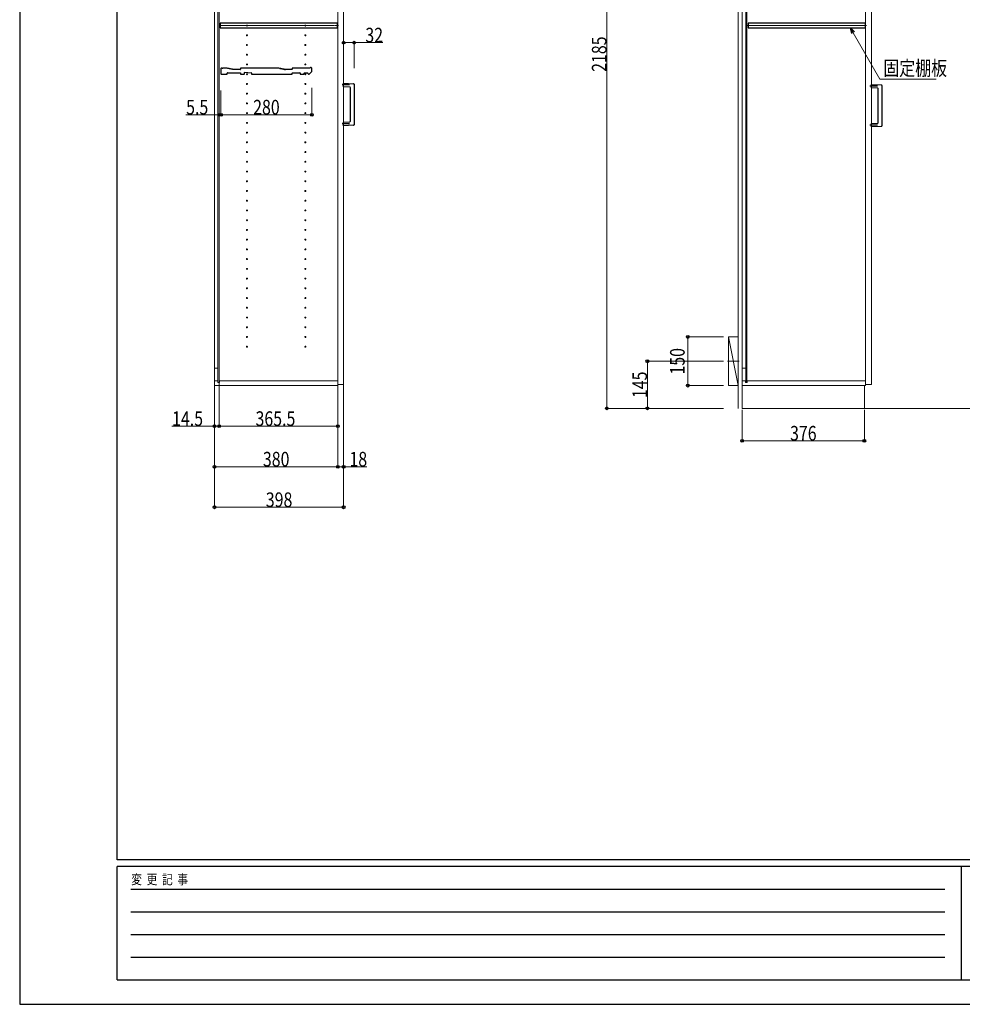
# Model space of a CAD drawing. Units: millimetres. Extents: x 0 to 8410, y 0 to 5940.
# Drawn here: x 0 to 2904, y 0 to 3035 of the extents above; entities that cross this region are included whole.
import ezdxf

# ---------------------------------------------------------------- set-up
doc = ezdxf.new("R2010")
doc.units = ezdxf.units.MM
doc.linetypes.add('YCENTER_1', pattern=[13, 10, -1, 1, -1])
for name, color, linetype, lineweight in [('YKK_11', 7, 'Continuous', 30), ('YKK_12', 2, 'Continuous', 13), ('YKK_13', 4, 'Continuous', 30), ('YKK_D', 6, 'Continuous', 13), ('YKK_ZWAK', 7, 'Continuous', 30), ('YSS_K', 3, 'Continuous', 13)]:
    doc.layers.add(name, color=color, linetype=linetype, lineweight=lineweight)
doc.styles.add('text-b', font='extslim2.shx', dxfattribs={"width": 0.8, "bigfont": 'extfont2.shx'})

msp = doc.modelspace()

# ---------------------------------------------------------------- linework, layer by layer
at = {"layer": 'YKK_11'}
for p, q in [((979.5, 3024.5), (618, 3024.5)), ((618, 3024.5), (618, 3009.5)), ((618, 3009.5), (979.5, 3009.5)), ((979.5, 3009.5), (979.5, 3024.5)), ((2605.5, 3024.5), (2244, 3024.5)), ((2244, 3024.5), (2244, 3009.5)), ((2244, 3009.5), (2605.5, 3009.5)), ((2605.5, 3009.5), (2605.5, 3024.5)), ((620, 2884.6), (620, 2867.7)), ((623.5, 2885.3), (620.7, 2885.3)), ((624.3, 2885), (624.1, 2885.1)), ((625.8, 2885), (624.3, 2885)), ((626, 2885.1), (625.8, 2885)), ((627.5, 2885.1), (627.1, 2885.1)), ((629, 2885.1), (628.6, 2885.1)), ((630.5, 2885.1), (630.1, 2885.1)), ((632, 2885.1), (631.6, 2885.1)), ((633.5, 2885.1), (633.1, 2885.1)), ((635, 2885.1), (634.6, 2885.1)), ((636.5, 2885.1), (636.1, 2885.1)), ((638, 2885.1), (637.6, 2885.1)), ((639, 2885.3), (638.5, 2885.3)), ((640.7, 2885), (639.1, 2885.3)), ((641.5, 2884.6), (641.2, 2884.7)), ((643, 2884.3), (642.6, 2884.4)), ((644.5, 2884.1), (644.1, 2884.1)), ((646, 2883.8), (645.6, 2883.8)), ((647.4, 2883.5), (647.1, 2883.6)), ((648.9, 2883.2), (648.5, 2883.3)), ((680, 2884.6), (680, 2882)), ((681.5, 2885.3), (680.7, 2885.3)), ((682.5, 2885.1), (682.1, 2885.1)), ((684, 2885.1), (683.6, 2885.1)), ((685.5, 2885.1), (685.1, 2885.1)), ((687, 2885.1), (686.6, 2885.1)), ((688.5, 2885.1), (688.1, 2885.1)), ((690, 2885.1), (689.6, 2885.1)), ((691.5, 2885.1), (691.1, 2885.1)), ((693, 2885.1), (692.6, 2885.1)), ((694.5, 2885.1), (694.1, 2885.1)), ((696, 2885.1), (695.6, 2885.1)), ((697.5, 2885.1), (697.1, 2885.1)), ((699, 2885.1), (698.6, 2885.1)), ((700.5, 2885.1), (700.1, 2885.1)), ((702, 2885.1), (701.6, 2885.1)), ((703.5, 2885.1), (703.1, 2885.1)), ((705, 2885.1), (704.6, 2885.1)), ((706.5, 2885.1), (706.1, 2885.1)), ((708, 2885.1), (707.6, 2885.1)), ((709.5, 2885.1), (709.1, 2885.1)), ((711, 2885.1), (710.6, 2885.1)), ((712.5, 2885.1), (712.1, 2885.1)), ((714, 2885.1), (713.6, 2885.1)), ((715.5, 2885.1), (715.1, 2885.1)), ((717, 2885.1), (716.6, 2885.1)), ((718.5, 2885.1), (718.1, 2885.1)), ((720, 2885.1), (719.6, 2885.1)), ((721.5, 2885.1), (721.1, 2885.1)), ((723, 2885.1), (722.6, 2885.1)), ((724.5, 2885.1), (724.1, 2885.1)), ((726, 2885.1), (725.6, 2885.1)), ((727.5, 2885.1), (727.1, 2885.1)), ((729, 2885.1), (728.6, 2885.1)), ((730.5, 2885.1), (730.1, 2885.1)), ((732, 2885.1), (731.6, 2885.1)), ((733.5, 2885.1), (733.1, 2885.1)), ((735, 2885.1), (734.6, 2885.1)), ((736.5, 2885.1), (736.1, 2885.1)), ((738, 2885.1), (737.6, 2885.1)), ((739.5, 2885.1), (739.1, 2885.1)), ((741, 2885.1), (740.6, 2885.1)), ((742.5, 2885.1), (742.1, 2885.1)), ((744, 2885.1), (743.6, 2885.1)), ((745.5, 2885.1), (745.1, 2885.1)), ((747, 2885.1), (746.6, 2885.1)), ((748.5, 2885.1), (748.1, 2885.1)), ((750, 2885.1), (749.6, 2885.1)), ((751.5, 2885.1), (751.1, 2885.1)), ((753, 2885.1), (752.6, 2885.1)), ((754.5, 2885.1), (754.1, 2885.1)), ((756, 2885.1), (755.6, 2885.1)), ((757.5, 2885.1), (757.1, 2885.1)), ((759, 2885.1), (758.6, 2885.1)), ((760.5, 2885.1), (760.1, 2885.1)), ((762, 2885.1), (761.6, 2885.1)), ((763.5, 2885.1), (763.1, 2885.1)), ((765, 2885.1), (764.6, 2885.1)), ((766.5, 2885.1), (766.1, 2885.1)), ((768, 2885.1), (767.6, 2885.1)), ((769.5, 2885.1), (769.1, 2885.1)), ((771, 2885.1), (770.6, 2885.1)), ((772.5, 2885.1), (772.1, 2885.1)), ((774, 2885.1), (773.6, 2885.1)), ((775.5, 2885.1), (775.1, 2885.1)), ((777, 2885.1), (776.6, 2885.1)), ((778.5, 2885.1), (778.1, 2885.1)), ((780, 2885.1), (779.6, 2885.1)), ((781.5, 2885.1), (781.1, 2885.1)), ((783, 2885.1), (782.6, 2885.1)), ((784.5, 2885.1), (784.1, 2885.1)), ((786, 2885.1), (785.6, 2885.1)), ((787.5, 2885.1), (787.1, 2885.1)), ((789, 2885.1), (788.6, 2885.1)), ((790.5, 2885.1), (790.1, 2885.1)), ((792, 2885.1), (791.6, 2885.1)), ((793.5, 2885.1), (793.1, 2885.1)), ((795, 2885.1), (794.6, 2885.1)), ((796.5, 2885.1), (796.1, 2885.1)), ((798, 2885.3), (797, 2885.3)), ((801.1, 2884.7), (798, 2885.3)), ((801.6, 2884.4), (802, 2884.3)), ((803.1, 2884.1), (803.5, 2884.1)), ((804.6, 2883.8), (805, 2883.8)), ((806.1, 2883.6), (806.4, 2883.5)), ((807.5, 2883.3), (807.9, 2883.2)), ((839, 2884.6), (839, 2882)), ((840.5, 2885.3), (839.7, 2885.3)), ((841.5, 2885.1), (841.1, 2885.1)), ((843, 2885.1), (842.6, 2885.1)), ((844.5, 2885.1), (844.1, 2885.1)), ((846, 2885.1), (845.6, 2885.1)), ((847.5, 2885.1), (847.1, 2885.1)), ((849, 2885.1), (848.6, 2885.1)), ((850.5, 2885.1), (850.1, 2885.1)), ((852, 2885.1), (851.6, 2885.1)), ((853.5, 2885.1), (853.1, 2885.1)), ((855, 2885.1), (854.6, 2885.1)), ((856.5, 2885.1), (856.1, 2885.1)), ((858, 2885.1), (857.6, 2885.1)), ((859.5, 2885.1), (859.1, 2885.1)), ((861, 2885.1), (860.6, 2885.1)), ((862.5, 2885.1), (862.1, 2885.1)), ((864, 2885.1), (863.6, 2885.1)), ((865.5, 2885.1), (865.1, 2885.1)), ((867, 2885.1), (866.6, 2885.1)), ((868.5, 2885.1), (868.1, 2885.1)), ((870, 2885.1), (869.6, 2885.1)), ((871.5, 2885.1), (871.1, 2885.1)), ((873, 2885.1), (872.6, 2885.1)), ((874.5, 2885.1), (874.1, 2885.1)), ((876, 2885.1), (875.6, 2885.1)), ((877.5, 2885.1), (877.1, 2885.1)), ((879, 2885.1), (878.6, 2885.1)), ((880.5, 2885.1), (880.1, 2885.1)), ((882, 2885.1), (881.6, 2885.1)), ((883.5, 2885.1), (883.1, 2885.1)), ((885, 2885.1), (884.6, 2885.1)), ((886.5, 2885.1), (886.1, 2885.1)), ((888, 2885.1), (887.6, 2885.1)), ((889.5, 2885.1), (889.1, 2885.1)), ((891, 2885.1), (890.6, 2885.1)), ((892.5, 2885.1), (892.1, 2885.1)), ((894.4, 2885.3), (893, 2885.3)), ((900, 2875.9), (900, 2885.3)), ((620.7, 2867), (638.3, 2867)), ((639, 2867.7), (639, 2870.3)), ((639.7, 2871), (680, 2871)), ((650.4, 2882.9), (650, 2883)), ((651.9, 2882.7), (651.5, 2882.7)), ((653.3, 2882.4), (653, 2882.4)), ((654.8, 2882.1), (654.4, 2882.2)), ((656.3, 2881.8), (655.9, 2881.9)), ((657.8, 2881.5), (657.4, 2881.6)), ((659.2, 2881.2), (658.9, 2881.3)), ((660, 2881.3), (659.8, 2881.3)), ((660.5, 2881.3), (660.1, 2881.3)), ((661.5, 2881.1), (661.1, 2881.1)), ((663, 2881.1), (662.6, 2881.1)), ((664.5, 2881.1), (664.1, 2881.1)), ((666, 2881.1), (665.6, 2881.1)), ((667.5, 2881.1), (667.1, 2881.1)), ((669, 2881.1), (668.6, 2881.1)), ((670.5, 2881.1), (670.1, 2881.1)), ((672, 2881.1), (671.6, 2881.1)), ((673.5, 2881.1), (673.1, 2881.1)), ((675, 2881.1), (674.6, 2881.1)), ((676.5, 2881.1), (676.1, 2881.1)), ((678, 2881.1), (677.6, 2881.1)), ((679.3, 2881.3), (678.5, 2881.3)), ((680, 2871), (680, 2868)), ((681, 2867), (691, 2867)), ((692, 2868), (692, 2872.2)), ((692.8, 2872.9), (713.4, 2871.1)), ((714, 2870.4), (714, 2868)), ((715, 2867), (741.4, 2867)), ((741.4, 2867), (741.7, 2867.1)), ((741.7, 2867.1), (742.3, 2867.1)), ((742.3, 2867.1), (742.6, 2867)), ((742.6, 2867), (769.4, 2867)), ((769.4, 2867), (769.7, 2867.1)), ((769.7, 2867.1), (770.3, 2867.1)), ((770.3, 2867.1), (770.6, 2867)), ((770.6, 2867), (797.4, 2867)), ((797.4, 2867), (797.7, 2867.1)), ((797.7, 2867.1), (798.3, 2867.1)), ((798.3, 2867.1), (798.6, 2867)), ((798.6, 2867), (838.8, 2867)), ((809, 2883), (809.4, 2882.9)), ((810.5, 2882.7), (810.9, 2882.7)), ((812, 2882.4), (812.3, 2882.4)), ((813.4, 2882.2), (813.8, 2882.1)), ((814.9, 2881.9), (815.3, 2881.8)), ((816.4, 2881.6), (816.8, 2881.5)), ((817.9, 2881.3), (818.2, 2881.2)), ((819, 2881.3), (818.8, 2881.3)), ((818.8, 2881.3), (819, 2881.3)), ((819.1, 2881.3), (819.5, 2881.3)), ((819.5, 2881.3), (819.1, 2881.3)), ((820.5, 2881.1), (820.1, 2881.1)), ((822, 2881.1), (821.6, 2881.1)), ((823.5, 2881.1), (823.1, 2881.1)), ((825, 2881.1), (824.6, 2881.1)), ((826.5, 2881.1), (826.1, 2881.1)), ((828, 2881.1), (827.6, 2881.1)), ((829.5, 2881.1), (829.1, 2881.1)), ((831, 2881.1), (830.6, 2881.1)), ((832.5, 2881.1), (832.1, 2881.1)), ((834, 2881.1), (833.6, 2881.1)), ((835.5, 2881.1), (835.1, 2881.1)), ((837, 2881.1), (836.6, 2881.1)), ((838.3, 2881.3), (837.5, 2881.3)), ((839.8, 2868), (839.8, 2870.3)), ((840.5, 2871), (863.3, 2871)), ((864, 2870.3), (864, 2868)), ((865, 2867), (875, 2867)), ((876, 2868), (876, 2870.3)), ((876.7, 2871), (887.3, 2871)), ((888, 2870.3), (888, 2869)), ((891.3, 2867.5), (899.3, 2874.4))]:
    msp.add_line(p, q, dxfattribs=at)
for centre, radius, start, end in [((620.7, 2884.6), 0.7, 90, 180), ((623.5, 2884.4), 0.88, 50.4606, 90), ((626.5, 2884.4), 0.88, 50.536, 129.5394), ((628, 2884.4), 0.88, 50.536, 129.464), ((629.5, 2884.4), 0.88, 50.536, 129.464), ((631, 2884.4), 0.88, 50.536, 129.464), ((632.5, 2884.4), 0.88, 50.536, 129.464), ((634, 2884.4), 0.88, 50.536, 129.464), ((635.5, 2884.4), 0.88, 50.536, 129.464), ((637, 2884.4), 0.88, 50.536, 129.464), ((638.5, 2884.4), 0.88, 90, 129.464), ((639, 2884.6), 0.7, 79.2157, 90), ((640.5, 2884.1), 0.88, 39.7517, 79.2157), ((642, 2883.8), 0.88, 39.7517, 118.6797), ((643.4, 2883.6), 0.88, 39.7517, 118.6797), ((644.9, 2883.3), 0.88, 39.7517, 118.6797), ((646.4, 2883), 0.88, 39.7517, 118.6797), ((647.9, 2882.7), 0.88, 39.7517, 118.6797), ((649.3, 2882.4), 0.88, 39.7517, 118.6797), ((680.7, 2884.6), 0.7, 90, 180), ((681.5, 2884.4), 0.88, 50.536, 90), ((683, 2884.4), 0.88, 50.536, 129.464), ((684.5, 2884.4), 0.88, 50.536, 129.464), ((686, 2884.4), 0.88, 50.536, 129.464), ((687.5, 2884.4), 0.88, 50.536, 129.464), ((689, 2884.4), 0.88, 50.536, 129.464), ((690.5, 2884.4), 0.88, 50.536, 129.464), ((692, 2884.4), 0.88, 50.536, 129.464), ((693.5, 2884.4), 0.88, 50.536, 129.464), ((695, 2884.4), 0.88, 50.536, 129.464), ((696.5, 2884.4), 0.88, 50.536, 129.464), ((698, 2884.4), 0.88, 50.536, 129.464), ((699.5, 2884.4), 0.88, 50.536, 129.464), ((701, 2884.4), 0.88, 50.536, 129.464), ((702.5, 2884.4), 0.88, 50.536, 129.464), ((704, 2884.4), 0.88, 50.536, 129.464), ((705.5, 2884.4), 0.88, 50.536, 129.464), ((707, 2884.4), 0.88, 50.536, 129.464), ((708.5, 2884.4), 0.88, 50.536, 129.464), ((710, 2884.4), 0.88, 50.536, 129.464), ((711.5, 2884.4), 0.88, 50.536, 129.464), ((713, 2884.4), 0.88, 50.536, 129.464), ((714.5, 2884.4), 0.88, 50.536, 129.464), ((716, 2884.4), 0.88, 50.536, 129.464), ((717.5, 2884.4), 0.88, 50.536, 129.464), ((719, 2884.4), 0.88, 50.536, 129.464), ((720.5, 2884.4), 0.88, 50.536, 129.464), ((722, 2884.4), 0.88, 50.536, 129.464), ((723.5, 2884.4), 0.88, 50.536, 129.464), ((725, 2884.4), 0.88, 50.536, 129.464), ((726.5, 2884.4), 0.88, 50.536, 129.464), ((728, 2884.4), 0.88, 50.536, 129.464), ((729.5, 2884.4), 0.88, 50.536, 129.464), ((731, 2884.4), 0.88, 50.536, 129.464), ((732.5, 2884.4), 0.88, 50.536, 129.464), ((734, 2884.4), 0.88, 50.536, 129.464), ((735.5, 2884.4), 0.88, 50.536, 129.464), ((737, 2884.4), 0.88, 50.536, 129.464), ((738.5, 2884.4), 0.88, 50.536, 129.464), ((740, 2884.4), 0.88, 50.536, 129.464), ((741.5, 2884.4), 0.88, 50.536, 129.464), ((743, 2884.4), 0.88, 50.536, 129.464), ((744.5, 2884.4), 0.88, 50.536, 129.464), ((746, 2884.4), 0.88, 50.536, 129.464), ((747.5, 2884.4), 0.88, 50.536, 129.464), ((749, 2884.4), 0.88, 50.536, 129.464), ((750.5, 2884.4), 0.88, 50.536, 129.464), ((752, 2884.4), 0.88, 50.536, 129.464), ((753.5, 2884.4), 0.88, 50.536, 129.464), ((755, 2884.4), 0.88, 50.536, 129.464), ((756.5, 2884.4), 0.88, 50.536, 129.464), ((758, 2884.4), 0.88, 50.536, 129.464), ((759.5, 2884.4), 0.88, 50.536, 129.464), ((761, 2884.4), 0.88, 50.536, 129.464), ((762.5, 2884.4), 0.88, 50.536, 129.464), ((764, 2884.4), 0.88, 50.536, 129.464), ((765.5, 2884.4), 0.88, 50.536, 129.464), ((767, 2884.4), 0.88, 50.536, 129.464), ((768.5, 2884.4), 0.88, 50.536, 129.464), ((770, 2884.4), 0.88, 50.536, 129.464), ((771.5, 2884.4), 0.88, 50.536, 129.464), ((773, 2884.4), 0.88, 50.536, 129.464), ((774.5, 2884.4), 0.88, 50.536, 129.464), ((776, 2884.4), 0.88, 50.536, 129.464), ((777.5, 2884.4), 0.88, 50.536, 129.464), ((779, 2884.4), 0.88, 50.536, 129.464), ((780.5, 2884.4), 0.88, 50.536, 129.464), ((782, 2884.4), 0.88, 50.536, 129.464), ((783.5, 2884.4), 0.88, 50.536, 129.464), ((785, 2884.4), 0.88, 50.536, 129.464), ((786.5, 2884.4), 0.88, 50.536, 129.464), ((788, 2884.4), 0.88, 50.536, 129.464), ((789.5, 2884.4), 0.88, 50.536, 129.464), ((791, 2884.4), 0.88, 50.536, 129.464), ((792.5, 2884.4), 0.88, 50.536, 129.464), ((794, 2884.4), 0.88, 50.536, 129.464), ((795.5, 2884.4), 0.88, 50.536, 129.464), ((797, 2884.4), 0.88, 90, 129.464), ((801, 2883.8), 0.88, 39.7517, 79.2157), ((802.4, 2883.6), 0.88, 39.7517, 118.6797), ((803.9, 2883.3), 0.88, 39.7517, 118.6797), ((805.4, 2883), 0.88, 39.7517, 118.6797), ((806.9, 2882.7), 0.88, 39.7517, 118.6797), ((808.3, 2882.4), 0.88, 39.7517, 118.6797), ((839.7, 2884.6), 0.7, 90, 180), ((840.5, 2884.4), 0.88, 50.536, 90), ((842, 2884.4), 0.88, 50.536, 129.464), ((843.5, 2884.4), 0.88, 50.536, 129.464), ((845, 2884.4), 0.88, 50.536, 129.464), ((846.5, 2884.4), 0.88, 50.536, 129.464), ((848, 2884.4), 0.88, 50.536, 129.464), ((849.5, 2884.4), 0.88, 50.536, 129.464), ((851, 2884.4), 0.88, 50.536, 129.464), ((852.5, 2884.4), 0.88, 50.536, 129.464), ((854, 2884.4), 0.88, 50.536, 129.464), ((855.5, 2884.4), 0.88, 50.536, 129.464), ((857, 2884.4), 0.88, 50.536, 129.464), ((858.5, 2884.4), 0.88, 50.536, 129.464), ((860, 2884.4), 0.88, 50.536, 129.464), ((861.5, 2884.4), 0.88, 50.536, 129.464), ((863, 2884.4), 0.88, 50.536, 129.464), ((864.5, 2884.4), 0.88, 50.536, 129.464), ((866, 2884.4), 0.88, 50.536, 129.464), ((867.5, 2884.4), 0.88, 50.536, 129.464), ((869, 2884.4), 0.88, 50.536, 129.464), ((870.5, 2884.4), 0.88, 50.536, 129.464), ((872, 2884.4), 0.88, 50.536, 129.464), ((873.5, 2884.4), 0.88, 50.536, 129.464), ((875, 2884.4), 0.88, 50.536, 129.464), ((876.5, 2884.4), 0.88, 50.536, 129.464), ((878, 2884.4), 0.88, 50.536, 129.464), ((879.5, 2884.4), 0.88, 50.536, 129.464), ((881, 2884.4), 0.88, 50.536, 129.464), ((882.5, 2884.4), 0.88, 50.536, 129.464), ((884, 2884.4), 0.88, 50.536, 129.464), ((885.5, 2884.4), 0.88, 50.536, 129.464), ((887, 2884.4), 0.88, 50.536, 129.464), ((888.5, 2884.4), 0.88, 50.536, 129.464), ((890, 2884.4), 0.88, 50.536, 129.464), ((891.5, 2884.4), 0.88, 50.536, 129.464), ((893, 2884.4), 0.88, 90, 129.464), ((894.4, 2886), 0.7, 270, 347.3644), ((897.5, 2885.3), 2.5, 0, 167.3644), ((620.7, 2867.7), 0.7, 180, 270), ((638.3, 2867.7), 0.7, 270, 0), ((639.7, 2870.3), 0.7, 90, 180), ((650.8, 2882.2), 0.88, 39.7517, 118.6797), ((652.3, 2881.9), 0.88, 39.7517, 118.6797), ((653.8, 2881.6), 0.88, 39.7517, 118.6797), ((655.2, 2881.3), 0.88, 39.7517, 118.6797), ((656.7, 2881), 0.88, 39.7517, 118.6797), ((658.2, 2880.8), 0.88, 39.7517, 118.6797), ((659.6, 2880.5), 0.88, 79.2157, 118.6797), ((660.1, 2882), 0.7, 259.2157, 270), ((660.5, 2880.4), 0.88, 50.536, 90), ((662, 2880.4), 0.88, 50.536, 129.464), ((663.5, 2880.4), 0.88, 50.536, 129.464), ((665, 2880.4), 0.88, 50.536, 129.464), ((666.5, 2880.4), 0.88, 50.536, 129.464), ((668, 2880.4), 0.88, 50.536, 129.464), ((669.5, 2880.4), 0.88, 50.536, 129.464), ((671, 2880.4), 0.88, 50.536, 129.464), ((672.5, 2880.4), 0.88, 50.536, 129.464), ((674, 2880.4), 0.88, 50.536, 129.464), ((675.5, 2880.4), 0.88, 50.536, 129.464), ((677, 2880.4), 0.88, 50.536, 129.464), ((678.5, 2880.4), 0.88, 90, 129.464), ((679.3, 2882), 0.7, 270, 0), ((681, 2868), 1, 180, 270), ((691, 2868), 1, 270, 0), ((692.7, 2872.2), 0.7, 84.8056, 180), ((713.3, 2870.4), 0.7, 0, 84.8056), ((715, 2868), 1, 180, 270), ((809.8, 2882.2), 0.88, 39.7517, 118.6797), ((811.3, 2881.9), 0.88, 39.7517, 118.6797), ((812.8, 2881.6), 0.88, 39.7517, 118.6797), ((814.2, 2881.3), 0.88, 39.7517, 118.6797), ((815.7, 2881), 0.88, 39.7517, 118.6797), ((817.2, 2880.8), 0.88, 39.7517, 118.6797), ((818.6, 2880.5), 0.88, 79.2157, 118.6797), ((819.1, 2882), 0.7, 259.2157, 270), ((819.1, 2882), 0.7, 259.2157, 270), ((819.5, 2880.4), 0.88, 50.536, 90), ((821, 2880.4), 0.88, 50.536, 129.464), ((822.5, 2880.4), 0.88, 50.536, 129.464), ((824, 2880.4), 0.88, 50.536, 129.464), ((825.5, 2880.4), 0.88, 50.536, 129.464), ((827, 2880.4), 0.88, 50.536, 129.464), ((828.5, 2880.4), 0.88, 50.536, 129.464), ((830, 2880.4), 0.88, 50.536, 129.464), ((831.5, 2880.4), 0.88, 50.536, 129.464), ((833, 2880.4), 0.88, 50.536, 129.464), ((834.5, 2880.4), 0.88, 50.536, 129.464), ((836, 2880.4), 0.88, 50.536, 129.464), ((837.5, 2880.4), 0.88, 90, 129.464), ((838.3, 2882), 0.7, 270, 0), ((838.8, 2868), 1, 270, 0), ((840.5, 2870.3), 0.7, 90, 180), ((863.3, 2870.3), 0.7, 0, 90), ((865, 2868), 1, 180, 270), ((875, 2868), 1, 270, 0), ((876.7, 2870.3), 0.7, 90, 180), ((887.3, 2870.3), 0.7, 0, 90), ((890, 2869), 2, 180, 310.8387), ((898, 2875.9), 2, 310.8387, 0)]:
    msp.add_arc(centre, radius, start, end, dxfattribs=at)
at = {"layer": 'YKK_12'}
for p, q in [((600, 4097), (600, 1907)), ((610.5, 4087.5), (610.5, 1916.5)), ((614.5, 4087.5), (614.5, 1916.5)), ((980, 1907), (980, 4097)), ((980, 4094), (980, 1910)), ((998, 1910), (998, 4094)), ((2226, 4097), (2226, 1907)), ((2236.5, 4087.5), (2236.5, 1916.5)), ((2240.5, 4087.5), (2240.5, 1916.5)), ((2606, 1907), (2606, 4097)), ((2606, 4094), (2606, 1910)), ((2624, 1910), (2624, 4094)), ((610.5, 1960.5), (600, 1960.5)), ((2236.5, 1960.5), (2226, 1960.5)), ((600, 1922), (610, 1922)), ((610, 1922), (610, 1916.5)), ((615, 1916.5), (610, 1916.5)), ((615, 1922), (615, 1916.5)), ((615, 1922), (980, 1922)), ((2226, 1922), (2236, 1922)), ((2236, 1922), (2236, 1916.5)), ((2241, 1916.5), (2236, 1916.5)), ((2241, 1922), (2241, 1916.5)), ((2241, 1922), (2606, 1922)), ((600, 1907), (980, 1907)), ((980, 1910), (998, 1910)), ((2602, 1907), (2226, 1907)), ((2226, 1907), (2226, 1837)), ((2226, 1907), (2606, 1907)), ((2602, 1837), (2602, 1907)), ((2606, 1910), (2624, 1910)), ((2226, 1837), (2602, 1837))]:
    msp.add_line(p, q, dxfattribs=at)
at = {"layer": 'YKK_12', "linetype": 'YCENTER_1'}
for p, q in [((982.3, 3017), (615.2, 3017)), ((2608.3, 3017), (2241.2, 3017)), ((2180.7, 1982), (2216.3, 1982))]:
    msp.add_line(p, q, dxfattribs=at)
for centre in [(700, 3017), (880, 3017), (700, 2987), (880, 2987), (700, 2957), (880, 2957), (700, 2927), (880, 2927), (700, 2897), (880, 2897), (700, 2867), (880, 2867), (700, 2837), (880, 2837), (700, 2807), (880, 2807), (700, 2777), (880, 2777), (700, 2747), (880, 2747), (700, 2717), (880, 2717), (700, 2687), (880, 2687), (700, 2657), (880, 2657), (700, 2627), (880, 2627), (700, 2597), (880, 2597), (700, 2567), (880, 2567), (700, 2537), (880, 2537), (700, 2507), (880, 2507), (700, 2477), (880, 2477), (700, 2447), (880, 2447), (700, 2417), (880, 2417), (700, 2387), (880, 2387), (700, 2357), (880, 2357), (700, 2327), (880, 2327), (700, 2297), (880, 2297), (700, 2267), (880, 2267), (700, 2237), (880, 2237), (700, 2207), (880, 2207), (700, 2177), (880, 2177), (700, 2147), (880, 2147), (700, 2117), (880, 2117), (700, 2087), (880, 2087), (700, 2057), (880, 2057), (700, 2027), (880, 2027)]:
    msp.add_circle(centre, 1.55, dxfattribs=at)
at = {"layer": 'YKK_13', "linetype": 'YCENTER_1'}
for p, q in [((1016.1, 2833.7), (992.9, 2833.7)), ((2642.1, 2830), (2618.9, 2830)), ((1016.1, 2713.7), (992.9, 2713.7)), ((2642.1, 2710), (2618.9, 2710))]:
    msp.add_line(p, q, dxfattribs=at)
at = {"layer": 'YKK_13'}
for p, q in [((998, 2839.2), (1028.6, 2837.6)), ((998, 2828.2), (998, 2839.2)), ((1017.1, 2827.2), (998, 2828.2)), ((1019, 2722.2), (1019, 2825.2)), ((1030, 2836.1), (1030, 2711.3)), ((2624, 2835.5), (2654.6, 2833.9)), ((2624, 2824.5), (2624, 2835.5)), ((2643.1, 2823.5), (2624, 2824.5)), ((2656, 2832.4), (2656, 2707.6)), ((2645, 2718.5), (2645, 2821.5)), ((998, 2719.2), (1017.1, 2720.2)), ((998, 2708.2), (998, 2719.2)), ((1028.6, 2709.8), (998, 2708.2)), ((2624, 2715.5), (2643.1, 2716.5)), ((2624, 2704.5), (2624, 2715.5)), ((2654.6, 2706.1), (2624, 2704.5))]:
    msp.add_line(p, q, dxfattribs=at)
for centre, radius, start, end in [((1017, 2825.2), 2, 0.2048, 86.8047), ((1028.5, 2836.1), 1.5, 359.7888, 87.2363), ((2643, 2821.5), 2, 0.2048, 86.8047), ((2654.5, 2832.4), 1.5, 359.7888, 87.2363), ((1017, 2722.2), 2, 273.2048, 359.8047), ((1028.5, 2711.3), 1.5, 272.7888, 0.2363), ((2643, 2718.5), 2, 273.2048, 359.8047), ((2654.5, 2707.6), 1.5, 272.7888, 0.2363)]:
    msp.add_arc(centre, radius, start, end, dxfattribs=at)
at = {"layer": 'YKK_D'}
for p, q in [((1808.5, 1837), (1808.5, 4022)), ((2567.6, 2994.8), (2650.1, 2851.8)), ((998, 2913.5), (998, 2965.2)), ((998, 2964.2), (1030, 2964.2)), ((1030, 2885.4), (1030, 2965.2)), ((1030, 2964.2), (1118.4, 2964.2)), ((900, 2825.3), (900, 2741)), ((2650.1, 2851.8), (2823.7, 2851.8)), ((620, 2816.3), (620, 2741)), ((620, 2816.3), (620, 2741)), ((614.5, 2742), (511.9, 2742)), ((614.5, 2747.1), (614.5, 2741)), ((620, 2742), (614.5, 2742)), ((900, 2742), (620, 2742)), ((2168.6, 2057), (2057.5, 2057)), ((2058.5, 1907), (2058.5, 2057)), ((2168.6, 1982), (1932.5, 1982)), ((1933.5, 1837), (1933.5, 1982)), ((614.5, 1917.3), (614.5, 1781)), ((614.5, 1917.3), (614.5, 1781)), ((600, 1906), (600, 1781)), ((600, 1906), (600, 1656)), ((600, 1906), (600, 1531)), ((980, 1906), (980, 1781)), ((980, 1906), (980, 1656)), ((980, 1906), (980, 1656)), ((998, 1909), (998, 1656)), ((998, 1909), (998, 1531)), ((2168.6, 1907), (2057.5, 1907)), ((2168.6, 1837), (1807.5, 1837)), ((2168.6, 1837), (1932.5, 1837)), ((2226, 1832), (2226, 1736)), ((2602, 1832), (2602, 1736)), ((600, 1782), (468.6, 1782)), ((614.5, 1782), (600, 1782)), ((980, 1782), (614.5, 1782)), ((2602, 1737), (2226, 1737)), ((980, 1657), (600, 1657)), ((980, 1657), (998, 1657)), ((998, 1657), (1069.4, 1657)), ((998, 1532), (600, 1532))]:
    msp.add_line(p, q, dxfattribs=at)
at = {"layer": 'YKK_D', "linetype": 'ByBlock', "lineweight": -2}
for p, q in [((2563.6, 2992.5), (2559.1, 3009.5)), ((2559.1, 3009.5), (2571.5, 2997.1)), ((2559.1, 3009.5), (2567.6, 2994.8))]:
    msp.add_line(p, q, dxfattribs=at)
for centre in [(998, 2964.2), (1030, 2964.2), (614.5, 2742), (620, 2742), (620, 2742), (900, 2742), (2058.5, 2057), (1933.5, 1982), (2058.5, 1907), (1808.5, 1837), (1933.5, 1837), (600, 1782), (614.5, 1782), (614.5, 1782), (980, 1782), (2226, 1737), (2602, 1737), (600, 1657), (980, 1657), (980, 1657), (998, 1657), (600, 1532), (998, 1532)]:
    msp.add_circle(centre, 4.25, dxfattribs=at)
at = {"layer": 'YKK_ZWAK'}
for p, q in [((0, 5940), (0, 0)), ((300, 445), (300, 5745)), ((8100, 445), (300, 445)), ((2900, 425), (300, 425)), ((300, 75), (300, 425)), ((2900, 425), (2900, 75)), ((4200, 425), (2900, 425)), ((342.5, 355), (2850, 355)), ((342.5, 285), (2850, 285)), ((342.5, 215), (2850, 215)), ((342.5, 145), (2850, 145)), ((300, 75), (2900, 75)), ((2900, 75), (4200, 75)), ((0, 0), (8410, 0))]:
    msp.add_line(p, q, dxfattribs=at)
at = {"layer": 'YSS_K'}
for p, q in [((2213.5, 1837), (2213.5, 4180.8)), ((2226, 1837), (2226, 4180.8)), ((2213.5, 1907), (2183.5, 2057)), ((2183.5, 1907), (2183.5, 2057)), ((2183.5, 2057), (2213.5, 2057)), ((2213.5, 2057), (2213.5, 1907)), ((2213.5, 1907), (2183.5, 1907)), ((4502, 1837), (2226, 1837))]:
    msp.add_line(p, q, dxfattribs=at)

# ---------------------------------------------------------------- texts
at = {"layer": 'YKK_D', "style": 'text-b', "width": 0.8}
for s, p in [('32', (1064.8, 2965)), ('固定棚板', (2660.4, 2862.9)), ('5.5', (512.7, 2742.8)), ('280', (719.2, 2742.8)), ('14.5', (469.4, 1782.8)), ('365.5', (726.5, 1782.8)), ('376', (2373.2, 1737.8)), ('380', (749.2, 1657.8)), ('18', (1015.8, 1657.8)), ('398', (758.2, 1532.8))]:
    msp.add_text(s, height=45, dxfattribs=at).set_placement(p)
for s, p in [('2185', (1807.7, 2874.3)), ('150', (2048.5, 1941.2)), ('145', (1932.7, 1868.7))]:
    msp.add_text(s, height=45, rotation=90, dxfattribs=at).set_placement(p)
at = {"layer": 'YKK_ZWAK', "style": 'text-b', "width": 0.8}
msp.add_text('変  更  記  事', height=30, dxfattribs=at).set_placement((343.7, 370))

doc.saveas('drawing.dxf')
